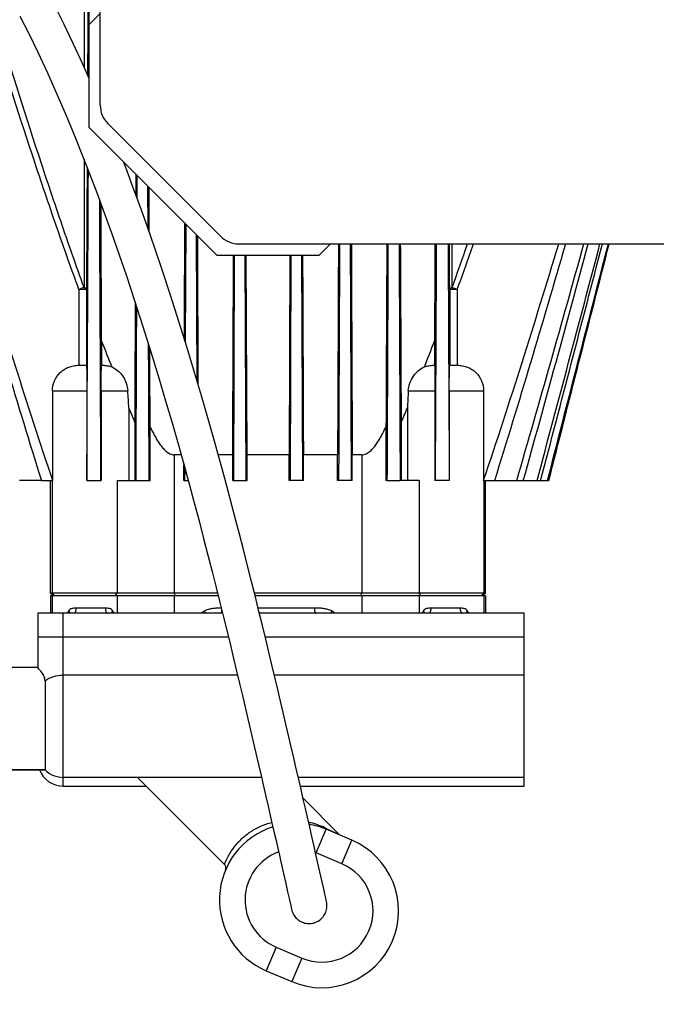
# Model space of a CAD drawing. Units: millimetres. Extents: x -1765 to 2959, y -165 to 2802.
# Drawn here: x -1137 to -1013, y 1341 to 1533 of the extents above; entities that cross this region are included whole.
import ezdxf

# ---------------------------------------------------------------- set-up
doc = ezdxf.new("R2010")
doc.units = ezdxf.units.MM
doc.header["$LTSCALE"] = 46.255
doc.header["$PDMODE"] = 3
doc.header["$PDSIZE"] = 0.3125
doc.layers.get('0').update_dxf_attribs({"linetype": 'CONTINUOUS'})
doc.layers.get('Defpoints').update_dxf_attribs({"linetype": 'CONTINUOUS'})
doc.layers.add('AM_5', color=3, linetype='CONTINUOUS', lineweight=25)
for name, color, linetype in [('BEZUGSACHSEN', 7, 'CONTINUOUS'), ('FASEN', 7, 'CONTINUOUS'), ('RUNDUNGEN', 7, 'CONTINUOUS')]:
    doc.layers.add(name, color=color, linetype=linetype)
doc.styles.get("Standard").update_dxf_attribs({"font": 'txt', "width": 0.7})
doc.dimstyles.new('AM_DIN$0', dxfattribs={"dimtxt": 3.5, "dimasz": 2.5, "dimexe": 1, "dimexo": 1, "dimgap": 1.5, "dimtad": 1, "dimdsep": 46, "dimtxsty": 'STANDARD', "dimcen": 0, "dimclrd": 256, "dimclre": 256, "dimclrt": 2, "dimadec": 0, "dimazin": 2, "dimtp": 0.1, "dimtm": 0.1, "dimtfac": 0.71, "dimtdec": 3, "dimtmove": 0, "dimatfit": 3, "dimfxl": 1, "dimlwd": -1, "dimlwe": -1, "dimarcsym": 0})

# ---------------------------------------------------------------- blocks, each defined once
blk = doc.blocks.new('*D4')
at = {"layer": 'AM_5', "ltscale": 10, "transparency": 16777216}
for p, q in [((-1035.59, 2169.01), (-1576.21, 2169.01)), ((-1575.21, 1157.01), (-1575.21, 2139.01)), ((-979.59, 1127.01), (-1576.21, 1127.01))]:
    blk.add_line(p, q, dxfattribs=at)
for points in [[(-1580.21, 2139.01), (-1570.21, 2139.01), (-1575.21, 2169.01)], [(-1580.21, 1157.01), (-1570.21, 1157.01), (-1575.21, 1127.01)]]:
    blk.add_solid(points, dxfattribs=at)
at = {"layer": 'Defpoints', "color": 0, "ltscale": 10, "transparency": 16777216}
for p in [(-1575.21, 2169.01), (-1034.59, 2169.01), (-978.59, 1127.01)]:
    blk.add_point(p, dxfattribs=at)
at = {"layer": 'AM_5', "color": 2, "ltscale": 10, "transparency": 16777216, "insert": (-1607.71, 1648.01), "char_height": 35, "attachment_point": 5, "rotation": 90}
blk.add_mtext('1055', dxfattribs=at)
blk = doc.blocks.new('*D5')
at = {"layer": 'AM_5', "ltscale": 10, "transparency": 16777216}
for p, q in [((-715.38, 2619.65), (-1710.06, 2619.65)), ((-1709.06, 1157.01), (-1709.06, 2589.65)), ((-979.59, 1127.01), (-1710.06, 1127.01))]:
    blk.add_line(p, q, dxfattribs=at)
for points in [[(-1714.06, 2589.65), (-1704.06, 2589.65), (-1709.06, 2619.65)], [(-1714.06, 1157.01), (-1704.06, 1157.01), (-1709.06, 1127.01)]]:
    blk.add_solid(points, dxfattribs=at)
at = {"layer": 'Defpoints', "color": 0, "ltscale": 10, "transparency": 16777216}
for p in [(-1709.06, 2619.65), (-714.38, 2619.65), (-978.59, 1127.01)]:
    blk.add_point(p, dxfattribs=at)
at = {"layer": 'AM_5', "color": 2, "ltscale": 10, "transparency": 16777216, "insert": (-1741.56, 1873.33), "char_height": 35, "attachment_point": 5, "rotation": 90}
blk.add_mtext('1500', dxfattribs=at)
blk = doc.blocks.new('*D10')
at = {"layer": 'AM_5', "ltscale": 10, "transparency": 16777216}
for p, q in [((-1283.59, 1662.8), (-1283.59, 792.29)), ((-986.59, 1134.01), (-986.59, 792.29)), ((-1253.59, 793.29), (-1016.59, 793.29))]:
    blk.add_line(p, q, dxfattribs=at)
for points in [[(-1253.59, 798.29), (-1253.59, 788.29), (-1283.59, 793.29)], [(-1016.59, 798.29), (-1016.59, 788.29), (-986.59, 793.29)]]:
    blk.add_solid(points, dxfattribs=at)
at = {"layer": 'Defpoints', "color": 0, "ltscale": 10, "transparency": 16777216}
for p in [(-1283.59, 1663.8), (-986.59, 1135.01), (-986.59, 793.29)]:
    blk.add_point(p, dxfattribs=at)
at = {"layer": 'AM_5', "color": 2, "ltscale": 10, "transparency": 16777216, "insert": (-1137.41, 825.79), "char_height": 35, "attachment_point": 5}
blk.add_mtext('300', dxfattribs=at)

msp = doc.modelspace()

# ---------------------------------------------------------------- linework, layer by layer
at = {"color": 7, "linetype": 'Continuous'}
for p, q in [((-1123.586, 1532.296), (-1121.374, 1534.508)), ((-1123.586, 1532.296), (-1123.586, 1512.296)), ((-1123.607, 1522), (-1123.586, 1526.738)), ((-1114.142, 1498.356), (-1114.123, 1502.833)), ((-1112.018, 1492.444), (-1112.052, 1500.762)), ((-1104.71, 1470.232), (-1104.616, 1493.326)), ((-1102.441, 1462.726), (-1102.555, 1491.265)), ((-1121.09, 1470.509), (-1121.09, 1465.796)), ((-1056.082, 1470.509), (-1056.082, 1465.796)), ((-1095.484, 1448.296), (-1098.31, 1448.296)), ((-1095.484, 1443.296), (-1095.484, 1448.296)), ((-1092.694, 1443.296), (-1092.694, 1448.296)), ((-1084.478, 1448.296), (-1092.694, 1448.296)), ((-1084.478, 1443.296), (-1084.478, 1448.296)), ((-1081.688, 1443.296), (-1081.688, 1448.296)), ((-1075.009, 1448.296), (-1081.688, 1448.296)), ((-1075.009, 1443.296), (-1075.009, 1448.296)), ((-1072.146, 1443.296), (-1072.146, 1448.296)), ((-1105.026, 1443.296), (-1105.026, 1446.329)), ((-1104.82, 1443.296), (-1104.811, 1445.544)), ((-1132.855, 1443.296), (-1130.699, 1443.296)), ((-1131.086, 1421.296), (-1131.086, 1443.296)), ((-1130.734, 1443.296), (-1130.734, 1421.296)), ((-1130.697, 1443.337), (-1130.699, 1443.296)), ((-1123.963, 1443.296), (-1123.981, 1443.337)), ((-1123.963, 1443.296), (-1121.187, 1443.296)), ((-1114.382, 1443.296), (-1111.81, 1443.296)), ((-1105.026, 1443.296), (-1104.195, 1443.296)), ((-1095.484, 1443.296), (-1092.694, 1443.296)), ((-1081.688, 1443.296), (-1084.478, 1443.296)), ((-1072.146, 1443.296), (-1075.009, 1443.296)), ((-1065.362, 1443.296), (-1062.79, 1443.296)), ((-1053.209, 1443.296), (-1055.985, 1443.296)), ((-1053.191, 1443.337), (-1053.209, 1443.296)), ((-1046.473, 1443.296), (-1046.475, 1443.337)), ((-1046.473, 1443.296), (-1044.317, 1443.296)), ((-1046.438, 1443.296), (-1046.438, 1421.296)), ((-1046.086, 1421.296), (-1046.086, 1443.296)), ((-1040.01, 1443.296), (-1033.754, 1443.296)), ((-1131.086, 1420.796), (-1131.086, 1417.379)), ((-1098.331, 1420.796), (-1131.086, 1420.796)), ((-1130.734, 1420.796), (-1130.734, 1417.379)), ((-1046.086, 1420.796), (-1091.117, 1420.796)), ((-1046.438, 1420.796), (-1046.438, 1417.379)), ((-1046.086, 1420.796), (-1046.086, 1417.379)), ((-1089.856, 1385.296), (-1128.586, 1385.296)), ((-1038.586, 1385.296), (-1082.673, 1385.296)), ((-1078.723, 1367.971), (-1079.241, 1370.262)), ((-1086.093, 1368.829), (-1085.571, 1366.52)), ((-1078.287, 1366.038), (-1078.723, 1367.971)), ((-1085.571, 1366.52), (-1085.132, 1364.573)), ((-1077.778, 1363.772), (-1078.287, 1366.038)), ((-1085.132, 1364.573), (-1084.773, 1362.976)), ((-1077.171, 1361.063), (-1077.778, 1363.772)), ((-1084.773, 1362.976), (-1084.483, 1361.685)), ((-1084.483, 1361.685), (-1084.165, 1360.264)), ((-1084.165, 1360.264), (-1084.003, 1359.54)), ((-1077.162, 1361.022), (-1077.171, 1361.063)), ((-1077.162, 1361.022), (-1077.162, 1361.022)), ((-1077.115, 1360.767), (-1077.162, 1361.022)), ((-1084.003, 1359.54), (-1083.993, 1359.497))]:
    msp.add_line(p, q, dxfattribs=at)
at = {"color": 9, "linetype": 'Continuous'}
for p, q in [((-1125.537, 1480.617), (-1125.537, 1465.796)), ((-1124.061, 1480.617), (-1124.061, 1465.796)), ((-1053.111, 1480.617), (-1053.111, 1465.796)), ((-1051.634, 1480.617), (-1051.634, 1465.796)), ((-1118.428, 1420.796), (-1118.085, 1421.296)), ((-1106.692, 1420.796), (-1106.907, 1421.296)), ((-1070.48, 1420.796), (-1070.264, 1421.296)), ((-1058.744, 1420.796), (-1059.087, 1421.296))]:
    msp.add_line(p, q, dxfattribs=at)
at = {"color": 7, "linetype": 'Continuous'}
for points in [[(-1123.586, 1521.953), (-1124.755, 1524.593), (-1126.628, 1528.663), (-1128.407, 1532.385), (-1130.14, 1535.883)], [(-1137.042, 1534.017), (-1135.329, 1530.606), (-1133.567, 1526.966), (-1131.694, 1522.947), (-1129.825, 1518.772), (-1128.023, 1514.59), (-1126.324, 1510.5), (-1124.809, 1506.73), (-1123.377, 1503.061), (-1121.97, 1499.355), (-1120.574, 1495.579), (-1119.165, 1491.667), (-1117.729, 1487.572), (-1116.249, 1483.238), (-1114.719, 1478.63), (-1113.087, 1473.573), (-1111.477, 1468.437), (-1109.988, 1463.551), (-1108.602, 1458.887), (-1107.347, 1454.566), (-1106.179, 1450.462), (-1105.067, 1446.476), (-1104.014, 1442.638), (-1103.019, 1438.947), (-1102.075, 1435.396), (-1101.18, 1431.979), (-1100.328, 1428.684), (-1099.514, 1425.496), (-1098.736, 1422.417), (-1097.993, 1419.444), (-1097.282, 1416.574), (-1096.603, 1413.808), (-1095.952, 1411.138), (-1095.329, 1408.56), (-1094.73, 1406.066), (-1094.153, 1403.652), (-1093.595, 1401.302), (-1093.052, 1399.006), (-1092.52, 1396.746), (-1091.995, 1394.504), (-1091.474, 1392.275), (-1090.956, 1390.047), (-1090.446, 1387.847), (-1089.947, 1385.692), (-1089.465, 1383.6), (-1089.004, 1381.595), (-1088.564, 1379.678), (-1088.148, 1377.86), (-1087.753, 1376.135), (-1087.381, 1374.5), (-1087.029, 1372.953), (-1086.697, 1371.492), (-1086.385, 1370.117), (-1086.093, 1368.829)], [(-1079.241, 1370.262), (-1079.531, 1371.542), (-1079.841, 1372.909), (-1080.171, 1374.364), (-1080.522, 1375.905), (-1080.893, 1377.533), (-1081.286, 1379.25), (-1081.699, 1381.056), (-1082.134, 1382.954), (-1082.59, 1384.936), (-1083.066, 1386.999), (-1083.557, 1389.126), (-1084.061, 1391.3), (-1084.575, 1393.507), (-1085.092, 1395.723), (-1085.615, 1397.959), (-1086.146, 1400.215), (-1086.687, 1402.508), (-1087.244, 1404.853), (-1087.819, 1407.262), (-1088.415, 1409.748), (-1089.036, 1412.316), (-1089.683, 1414.975), (-1090.358, 1417.73), (-1091.065, 1420.587), (-1091.804, 1423.548), (-1092.577, 1426.613), (-1093.386, 1429.787), (-1094.232, 1433.067), (-1095.12, 1436.467), (-1096.055, 1439.998), (-1097.041, 1443.667), (-1098.084, 1447.486), (-1099.186, 1451.449), (-1100.342, 1455.529), (-1101.579, 1459.812), (-1102.933, 1464.394), (-1104.394, 1469.218), (-1106.001, 1474.382), (-1107.645, 1479.515), (-1109.203, 1484.24), (-1110.711, 1488.69), (-1112.154, 1492.834), (-1113.565, 1496.785), (-1114.972, 1500.62), (-1116.397, 1504.406), (-1116.84, 1505.55)], [(-1079.816, 1356.844), (-1079.724, 1356.866), (-1079.479, 1356.937), (-1079.239, 1357.026), (-1079.007, 1357.133), (-1078.782, 1357.256), (-1078.567, 1357.395), (-1078.363, 1357.55), (-1078.171, 1357.719), (-1077.991, 1357.902), (-1077.825, 1358.098), (-1077.674, 1358.306), (-1077.538, 1358.524), (-1077.419, 1358.752), (-1077.317, 1358.989), (-1077.232, 1359.232), (-1077.166, 1359.481), (-1077.118, 1359.735), (-1077.088, 1359.992), (-1077.078, 1360.25), (-1077.087, 1360.509), (-1077.115, 1360.767)], [(-1083.993, 1359.497), (-1083.928, 1359.247), (-1083.844, 1359.002), (-1083.743, 1358.765), (-1083.624, 1358.536), (-1083.488, 1358.316), (-1083.337, 1358.108), (-1083.172, 1357.911), (-1082.993, 1357.726), (-1082.8, 1357.556), (-1082.596, 1357.401), (-1082.381, 1357.261), (-1082.157, 1357.137), (-1081.924, 1357.029), (-1081.685, 1356.94), (-1081.439, 1356.867), (-1081.189, 1356.814), (-1080.936, 1356.778), (-1080.682, 1356.762), (-1080.427, 1356.763), (-1080.173, 1356.784), (-1079.921, 1356.822), (-1079.816, 1356.844)]]:
    msp.add_lwpolyline(points, dxfattribs=at)
for centre, radius, start, end in [((-4857.775, 2551.312), 3975.302, 343.815884, 344.508219), ((-6825.939, 3056.944), 6007.965, 344.4199327, 344.8769456), ((-12098.635, 4407.356), 11452.805, 345.0007445, 345.2399543), ((-21240.956, 6741.749), 20888.766, 345.3063454, 345.4373468), ((-866.312, 1564.356), 271.435, 203.19946, 203.84327), ((-1310.86, 1564.356), 271.435, 336.15673, 336.80054)]:
    msp.add_arc(centre, radius, start, end, dxfattribs=at)
for points, knots in [([(-1123.561, 1532.321), (-1123.552, 1534.378), (-1123.516, 1542.612), (-1123.479, 1550.845), (-1123.453, 1557.022)], [0, 0, 0, 0, 0.24986, 1, 1, 1, 1]), ([(-1159.185, 1533.295), (-1154.978, 1518.243), (-1148.584, 1495.687), (-1139.753, 1465.702), (-1135.191, 1450.753), (-1132.855, 1443.296)], [0, 0, 0, 0, 0.4999999, 0.7500002, 1, 1, 1, 1]), ([(-1158.251, 1533.296), (-1156.084, 1525.76), (-1151.711, 1510.7), (-1144.99, 1488.158), (-1138.048, 1465.682), (-1133.204, 1450.766), (-1130.697, 1443.337)], [0, 0, 0, 0, 0.250001, 0.5000017, 0.7500017, 1, 1, 1, 1]), ([(-1123.981, 1443.337), (-1123.955, 1448.357), (-1123.853, 1468.531), (-1123.758, 1488.705), (-1123.689, 1503.859)], [0, 0, 0, 0, 0.2488318, 1, 1, 1, 1]), ([(-1121.224, 1443.296), (-1121.246, 1447.843), (-1121.332, 1466.083), (-1121.415, 1484.323), (-1121.476, 1498.015)], [0, 0, 0, 0, 0.2493024, 1, 1, 1, 1]), ([(-1074.624, 1489.508), (-1074.639, 1485.656), (-1074.701, 1470.252), (-1074.763, 1454.848), (-1074.81, 1443.296)], [0, 0, 0, 0, 0.2500526, 1, 1, 1, 1]), ([(-1072.541, 1489.508), (-1072.525, 1485.656), (-1072.462, 1470.252), (-1072.399, 1454.848), (-1072.351, 1443.296)], [0, 0, 0, 0, 0.2500976, 1, 1, 1, 1]), ([(-1065.166, 1489.508), (-1065.182, 1485.654), (-1065.247, 1470.25), (-1065.312, 1454.846), (-1065.362, 1443.296)], [0, 0, 0, 0, 0.2501917, 1, 1, 1, 1]), ([(-1062.992, 1489.508), (-1062.976, 1485.652), (-1062.909, 1470.248), (-1062.842, 1454.844), (-1062.79, 1443.296)], [0, 0, 0, 0, 0.2503025, 1, 1, 1, 1]), ([(-1055.734, 1489.508), (-1055.751, 1485.649), (-1055.821, 1470.245), (-1055.892, 1454.841), (-1055.948, 1443.296)], [0, 0, 0, 0, 0.2505417, 1, 1, 1, 1]), ([(-1053.417, 1489.508), (-1053.399, 1485.648), (-1053.326, 1470.257), (-1053.251, 1454.867), (-1053.191, 1443.337)], [0, 0, 0, 0, 0.2508468, 1, 1, 1, 1]), ([(-1046.475, 1443.337), (-1043.893, 1450.987), (-1038.91, 1466.349), (-1034.153, 1481.781), (-1031.812, 1489.508)], [0, 0, 0, 0, 0.4999981, 1, 1, 1, 1]), ([(-1044.317, 1443.296), (-1041.913, 1450.97), (-1037.221, 1466.355), (-1032.683, 1481.785), (-1030.441, 1489.508)], [0, 0, 0, 0, 0.4999994, 1, 1, 1, 1]), ([(-1114.382, 1443.296), (-1114.369, 1446.112), (-1114.319, 1457.388), (-1114.269, 1468.664), (-1114.233, 1477.124)], [0, 0, 0, 0, 0.2497275, 1, 1, 1, 1]), ([(-1111.81, 1443.296), (-1111.819, 1445.508), (-1111.857, 1454.363), (-1111.895, 1463.217), (-1111.923, 1469.859)], [0, 0, 0, 0, 0.2498601, 1, 1, 1, 1])]:
    msp.add_open_spline(points, degree=3, knots=knots, dxfattribs=at)
for points in [[(-1033.996, 1443.296), (-1030.031, 1458.699), (-1026.074, 1474.103), (-1022.121, 1489.508)], [(-1033.754, 1443.296), (-1029.819, 1458.7), (-1025.885, 1474.104), (-1021.952, 1489.508)]]:
    msp.add_open_spline(points, degree=3, dxfattribs=at)
at = {"layer": 'BEZUGSACHSEN', "color": 7, "linetype": 'Continuous'}
for p, q in [((-1095.289, 1443.296), (-1095.115, 1487.296)), ((-1092.887, 1443.296), (-1093.06, 1487.296)), ((-1092.694, 1448.296), (-1092.847, 1487.296)), ((-1084.325, 1487.296), (-1084.478, 1448.296)), ((-1084.112, 1487.296), (-1084.285, 1443.296)), ((-1082.057, 1487.296), (-1081.883, 1443.296)), ((-1133.586, 1406.796), (-1142.311, 1406.796)), ((-1132.157, 1386.796), (-1218.586, 1386.796)), ((-1114.096, 1385.296), (-1097.11, 1368.31)), ((-1081.737, 1381.221), (-1074.678, 1374.163))]:
    msp.add_line(p, q, dxfattribs=at)
for start, end in [(12.59069, 13.5), (192.35532, 193.5)]:
    msp.add_arc((-1080.586, 1360.296), 3.5, start, end, dxfattribs=at)
at = {"layer": 'BEZUGSACHSEN', "color": 9, "linetype": 'Continuous'}
for points, knots in [([(-1125.537, 1480.617), (-1127.129, 1484.962), (-1130.218, 1493.687), (-1136.128, 1511.228), (-1140.336, 1524.458), (-1143.082, 1533.296)], [0, 0, 0, 0, 0.2499993, 0.5000005, 1, 1, 1, 1]), ([(-1124.533, 1480.988), (-1126.092, 1485.305), (-1129.122, 1493.972), (-1134.931, 1511.391), (-1139.077, 1524.524), (-1141.785, 1533.296)], [0, 0, 0, 0, 0.2499998, 0.500001, 1, 1, 1, 1])]:
    msp.add_open_spline(points, degree=3, knots=knots, dxfattribs=at)
at = {"layer": 'BEZUGSACHSEN', "color": 7, "linetype": 'Continuous'}
for points, knots in [([(-1095.484, 1448.296), (-1095.471, 1451.546), (-1095.419, 1464.546), (-1095.367, 1477.546), (-1095.329, 1487.296)], [0, 0, 0, 0, 0.2499659, 1, 1, 1, 1]), ([(-1081.843, 1487.296), (-1081.83, 1484.046), (-1081.779, 1471.046), (-1081.727, 1458.046), (-1081.688, 1448.296)], [0, 0, 0, 0, 0.2500305, 1, 1, 1, 1])]:
    msp.add_open_spline(points, degree=3, knots=knots, dxfattribs=at)
at = {"layer": 'FASEN', "color": 7, "linetype": 'Continuous'}
for p, q in [((-1123.586, 1512.296), (-1098.586, 1487.296)), ((-1078.586, 1487.296), (-1076.374, 1489.508)), ((-1098.586, 1487.296), (-1078.586, 1487.296)), ((-1130.586, 1420.796), (-1131.086, 1421.296)), ((-1130.772, 1421.296), (-1131.086, 1421.296)), ((-1130.734, 1421.296), (-1130.772, 1421.296)), ((-1130.234, 1420.796), (-1130.734, 1421.296)), ((-1098.456, 1421.296), (-1130.734, 1421.296)), ((-1046.438, 1421.296), (-1091.242, 1421.296)), ((-1046.938, 1420.796), (-1046.438, 1421.296)), ((-1046.586, 1420.796), (-1046.086, 1421.296)), ((-1046.397, 1421.296), (-1046.438, 1421.296)), ((-1046.086, 1421.296), (-1046.397, 1421.296))]:
    msp.add_line(p, q, dxfattribs=at)
at = {"layer": 'FASEN', "color": 9, "linetype": 'Continuous'}
for p, q in [((-1106.907, 1448.296), (-1106.907, 1421.296)), ((-1070.264, 1448.296), (-1070.264, 1421.296)), ((-1118.085, 1443.296), (-1118.085, 1421.296)), ((-1059.087, 1443.296), (-1059.087, 1421.296))]:
    msp.add_line(p, q, dxfattribs=at)
at = {"layer": 'RUNDUNGEN', "color": 7, "linetype": 'Continuous'}
for p, q in [((-1121.374, 1516.58), (-1121.374, 1676.437)), ((-1119.909, 1513.044), (-1097.838, 1490.973)), ((-1114.374, 1498.989), (-1114.356, 1503.066)), ((-1111.786, 1491.778), (-1111.824, 1500.533)), ((-1094.302, 1489.508), (-991.086, 1489.508)), ((-1125.594, 1465.796), (-1124.06, 1465.796)), ((-1121.096, 1465.796), (-1120.901, 1465.796)), ((-1056.271, 1465.796), (-1056.076, 1465.796)), ((-1053.112, 1465.796), (-1051.578, 1465.796)), ((-1130.697, 1460.796), (-1130.697, 1443.337)), ((-1123.981, 1460.796), (-1123.981, 1443.337)), ((-1121.187, 1460.796), (-1121.187, 1443.296)), ((-1055.985, 1460.796), (-1055.985, 1443.296)), ((-1053.191, 1460.796), (-1053.191, 1443.337)), ((-1046.475, 1460.796), (-1046.475, 1443.337)), ((-1115.798, 1457.428), (-1115.798, 1443.296)), ((-1061.374, 1457.428), (-1061.374, 1443.296)), ((-1114.581, 1454.632), (-1114.581, 1443.296)), ((-1062.591, 1454.632), (-1062.591, 1443.296)), ((-1111.618, 1443.296), (-1111.618, 1453.807)), ((-1065.554, 1453.807), (-1065.554, 1443.296)), ((-1105.575, 1448.296), (-1106.907, 1448.296)), ((-1070.264, 1448.296), (-1072.146, 1448.296)), ((-1132.855, 1443.296), (-1137.161, 1443.296)), ((-1118.085, 1443.296), (-1114.382, 1443.296)), ((-1111.81, 1443.296), (-1111.618, 1443.296)), ((-1065.362, 1443.296), (-1065.554, 1443.296)), ((-1059.087, 1443.296), (-1062.79, 1443.296)), ((-1044.317, 1443.296), (-1040.01, 1443.296)), ((-1133.586, 1417.379), (-1133.586, 1406.771)), ((-1097.481, 1417.379), (-1133.586, 1417.379)), ((-1038.586, 1417.379), (-1090.272, 1417.379)), ((-1038.586, 1383.596), (-1038.586, 1417.379)), ((-1132.157, 1404.18), (-1132.157, 1386.796)), ((-1218.586, 1386.796), (-1132.157, 1386.796)), ((-1114.096, 1385.296), (-1097.11, 1368.31)), ((-1128.586, 1383.596), (-1112.396, 1383.596)), ((-1082.282, 1383.596), (-1038.586, 1383.596)), ((-1081.737, 1381.221), (-1074.678, 1374.163)), ((-1072.225, 1373.042), (-1077.225, 1375.165)), ((-1088.947, 1347.55), (-1083.947, 1345.427))]:
    msp.add_line(p, q, dxfattribs=at)
at = {"layer": 'RUNDUNGEN', "color": 9, "linetype": 'Continuous'}
for p, q in [((-1051.634, 1480.617), (-1053.111, 1480.617)), ((-1130.697, 1460.796), (-1123.981, 1460.796)), ((-1121.187, 1460.796), (-1115.982, 1460.796)), ((-1061.189, 1460.796), (-1055.985, 1460.796)), ((-1053.191, 1460.796), (-1046.475, 1460.796)), ((-1118.085, 1420.796), (-1118.085, 1417.379)), ((-1106.907, 1420.796), (-1106.907, 1417.379)), ((-1070.264, 1420.796), (-1070.264, 1417.379)), ((-1059.087, 1420.796), (-1059.087, 1417.379)), ((-1128.586, 1383.596), (-1128.586, 1417.379)), ((-1120.361, 1418.379), (-1126.107, 1418.379)), ((-1079.525, 1418.379), (-1090.519, 1418.379)), ((-1051.065, 1418.379), (-1056.81, 1418.379)), ((-1096.326, 1412.671), (-1133.586, 1412.671)), ((-1038.586, 1412.671), (-1089.122, 1412.671)), ((-1094.543, 1405.287), (-1128.586, 1405.287)), ((-1038.586, 1405.287), (-1087.348, 1405.287)), ((-1079.179, 1370.562), (-1077.225, 1375.165)), ((-1077.466, 1375.453), (-1077.157, 1375.31)), ((-1077.157, 1375.31), (-1077.082, 1375.275)), ((-1077.082, 1375.275), (-1074.678, 1374.163)), ((-1074.179, 1368.44), (-1072.225, 1373.042)), ((-1074.179, 1368.44), (-1079.179, 1370.562)), ((-1086.993, 1352.152), (-1088.947, 1347.55)), ((-1086.993, 1352.152), (-1081.993, 1350.03)), ((-1081.993, 1350.03), (-1083.947, 1345.427))]:
    msp.add_line(p, q, dxfattribs=at)
at = {"layer": 'RUNDUNGEN', "color": 7, "linetype": 'Continuous'}
for centre, radius, start, end in [((-1116.374, 1516.58), 5, 180, 225), ((-1094.302, 1494.508), 5, 225, 270), ((-714.98, 1626.508), 435.041, 201.01322, 201.72239), ((-1462.192, 1626.508), 435.041, 338.27761, 338.98678), ((-1220.186, 1453.4), 104.466, 2.20985, 4.05971), ((-953.475, 1453.208), 107.982, 175.97041, 177.76004), ((-1128.586, 1388.596), 5, 201.10566, 270), ((-1128.586, 1390.296), 5, 224.427, 270), ((-1083.086, 1361.357), 15, 107.68517, 247), ((-1083.086, 1361.357), 15, 67, 80.36456), ((-1078.086, 1359.235), 15, 247, 67), ((-1097.817, 1367.603), 1, 337.02385, 44.9996)]:
    msp.add_arc(centre, radius, start, end, dxfattribs=at)
at = {"layer": 'RUNDUNGEN', "color": 9, "linetype": 'Continuous'}
for centre, radius, start, end in [((-1758.65, 1735.741), 750.567, 340.158819, 340.848774), ((-1724.409, 1726.83), 716.413, 339.89905, 340.654413), ((-1115.59, 1410.827), 13.852, 149.76609, 151.76747), ((-1130.86, 1410.837), 13.831, 28.23173, 30.23688), ((-1084.209, 1392.779), 30.151, 123.90955, 125.31396), ((-1092.963, 1392.779), 30.15, 54.68604, 56.09047), ((-1046.314, 1410.838), 13.829, 149.76299, 151.76841), ((-1061.587, 1410.824), 13.857, 28.23311, 30.2336), ((-1084.419, 1360.477), 16.512, 65.09768, 76.87538), ((-1083.086, 1361.357), 10, 110.13151, 247), ((-1083.086, 1361.357), 10, 67, 67.88265), ((-1078.086, 1359.235), 10, 247, 67)]:
    msp.add_arc(centre, radius, start, end, dxfattribs=at)
for points, knots in [([(-1124.455, 1548.114), (-1124.458, 1546.102), (-1124.472, 1538.064), (-1124.484, 1530.026), (-1124.492, 1524)], [0, 0, 0, 0, 0.2503274, 1, 1, 1, 1]), ([(-1123.722, 1547.743), (-1123.732, 1545.639), (-1123.771, 1537.235), (-1123.812, 1528.832), (-1123.842, 1522.532)], [0, 0, 0, 0, 0.250366, 1, 1, 1, 1]), ([(-1124.514, 1505.974), (-1124.516, 1503.885), (-1124.524, 1495.556), (-1124.53, 1487.227), (-1124.533, 1480.988)], [0, 0, 0, 0, 0.2508771, 1, 1, 1, 1]), ([(-1123.933, 1504.484), (-1123.943, 1502.488), (-1123.984, 1494.532), (-1124.027, 1486.577), (-1124.061, 1480.617)], [0, 0, 0, 0, 0.2509091, 1, 1, 1, 1]), ([(-1053.111, 1480.617), (-1053.115, 1481.357), (-1053.132, 1484.321), (-1053.148, 1487.284), (-1053.16, 1489.508)], [0, 0, 0, 0, 0.2495463, 1, 1, 1, 1]), ([(-1052.639, 1480.988), (-1052.639, 1481.697), (-1052.641, 1484.537), (-1052.643, 1487.377), (-1052.644, 1489.508)], [0, 0, 0, 0, 0.2495911, 1, 1, 1, 1]), ([(-1124.533, 1480.988), (-1124.604, 1480.962), (-1124.799, 1480.888), (-1125.135, 1480.767), (-1125.398, 1480.666), (-1125.537, 1480.617)], [0, 0, 0, 0, 0.2114379, 0.5862414, 1, 1, 1, 1]), ([(-1124.533, 1480.988), (-1124.465, 1480.966), (-1124.345, 1480.919), (-1124.194, 1480.831), (-1124.093, 1480.733), (-1124.062, 1480.653), (-1124.061, 1480.617)], [0, 0, 0, 0, 0.3370486, 0.6125998, 0.8279341, 1, 1, 1, 1]), ([(-1052.639, 1480.988), (-1052.706, 1480.966), (-1052.827, 1480.919), (-1052.977, 1480.831), (-1053.079, 1480.733), (-1053.11, 1480.653), (-1053.111, 1480.617)], [0, 0, 0, 0, 0.3370486, 0.6125998, 0.8279341, 1, 1, 1, 1]), ([(-1052.639, 1480.988), (-1052.568, 1480.962), (-1052.373, 1480.888), (-1052.037, 1480.767), (-1051.774, 1480.666), (-1051.634, 1480.617)], [0, 0, 0, 0, 0.2114379, 0.5862414, 1, 1, 1, 1]), ([(-1124.061, 1480.617), (-1124.1, 1480.617), (-1124.592, 1480.617), (-1125.085, 1480.617), (-1125.537, 1480.617)], [0, 0, 0, 0, 0.0802318, 1, 1, 1, 1]), ([(-1126.107, 1418.379), (-1126.245, 1418.379), (-1126.519, 1418.367), (-1126.919, 1418.289), (-1127.293, 1418.121), (-1127.489, 1417.92), (-1127.558, 1417.802)], [0, 0, 0, 0, 0.2546704, 0.5029164, 0.7479411, 1, 1, 1, 1]), ([(-1127.558, 1417.802), (-1127.488, 1417.732), (-1127.376, 1417.604), (-1127.293, 1417.449), (-1127.28, 1417.379)], [0, 0, 0, 0, 0.5797112, 1, 1, 1, 1]), ([(-1126.107, 1418.379), (-1126.107, 1418.251), (-1126.124, 1418.011), (-1126.189, 1417.731), (-1126.27, 1417.553), (-1126.335, 1417.458), (-1126.408, 1417.395), (-1126.464, 1417.379), (-1126.49, 1417.379)], [0, 0, 0, 0, 0.3371292, 0.6312927, 0.7518472, 0.8517116, 0.9322252, 1, 1, 1, 1]), ([(-1118.911, 1417.802), (-1118.979, 1417.92), (-1119.175, 1418.121), (-1119.549, 1418.289), (-1119.95, 1418.367), (-1120.223, 1418.379), (-1120.361, 1418.379)], [0, 0, 0, 0, 0.2520596, 0.4970842, 0.7453299, 1, 1, 1, 1]), ([(-1120.361, 1418.379), (-1120.361, 1418.251), (-1120.344, 1418.011), (-1120.279, 1417.731), (-1120.198, 1417.553), (-1120.133, 1417.458), (-1120.061, 1417.395), (-1120.004, 1417.379), (-1119.978, 1417.379)], [0, 0, 0, 0, 0.3371292, 0.6312927, 0.7518472, 0.8517116, 0.9322252, 1, 1, 1, 1]), ([(-1118.911, 1417.802), (-1118.981, 1417.732), (-1119.093, 1417.604), (-1119.176, 1417.449), (-1119.188, 1417.379)], [0, 0, 0, 0, 0.5797126, 1, 1, 1, 1]), ([(-1097.729, 1418.379), (-1098.013, 1418.378), (-1098.579, 1418.363), (-1099.424, 1418.291), (-1100.12, 1418.168), (-1100.656, 1418.001), (-1100.913, 1417.88), (-1101.029, 1417.802)], [0, 0, 0, 0, 0.2515805, 0.501945, 0.7511202, 0.8755064, 1, 1, 1, 1]), ([(-1101.029, 1417.802), (-1101.008, 1417.765), (-1100.928, 1417.628), (-1100.858, 1417.486), (-1100.815, 1417.379)], [0, 0, 0, 0, 0.2685235, 1, 1, 1, 1]), ([(-1097.656, 1418.084), (-1097.662, 1417.989), (-1097.679, 1417.817), (-1097.717, 1417.62), (-1097.758, 1417.495), (-1097.791, 1417.425), (-1097.832, 1417.379), (-1097.86, 1417.379)], [0, 0, 0, 0, 0.3769983, 0.6818151, 0.7988677, 0.8898744, 1, 1, 1, 1]), ([(-1076.142, 1417.802), (-1076.262, 1417.882), (-1076.525, 1418.005), (-1077.075, 1418.174), (-1077.789, 1418.296), (-1078.654, 1418.367), (-1079.235, 1418.379), (-1079.525, 1418.379)], [0, 0, 0, 0, 0.1244598, 0.2488225, 0.4979833, 0.7483704, 1, 1, 1, 1]), ([(-1079.525, 1418.379), (-1079.525, 1418.251), (-1079.518, 1418.066), (-1079.492, 1417.83), (-1079.467, 1417.68), (-1079.435, 1417.555), (-1079.398, 1417.455), (-1079.349, 1417.379), (-1079.312, 1417.379)], [0, 0, 0, 0, 0.3646478, 0.5302838, 0.6767402, 0.79906, 0.893773, 1, 1, 1, 1]), ([(-1076.142, 1417.802), (-1076.164, 1417.765), (-1076.243, 1417.628), (-1076.314, 1417.486), (-1076.357, 1417.379)], [0, 0, 0, 0, 0.2685235, 1, 1, 1, 1]), ([(-1056.81, 1418.379), (-1056.949, 1418.379), (-1057.222, 1418.367), (-1057.623, 1418.289), (-1057.997, 1418.121), (-1058.192, 1417.92), (-1058.261, 1417.802)], [0, 0, 0, 0, 0.2546701, 0.5029158, 0.7479403, 1, 1, 1, 1]), ([(-1058.261, 1417.802), (-1058.191, 1417.732), (-1058.079, 1417.604), (-1057.996, 1417.449), (-1057.984, 1417.379)], [0, 0, 0, 0, 0.5797129, 1, 1, 1, 1]), ([(-1056.81, 1418.379), (-1056.81, 1418.251), (-1056.828, 1418.011), (-1056.893, 1417.731), (-1056.973, 1417.553), (-1057.038, 1417.458), (-1057.111, 1417.395), (-1057.168, 1417.379), (-1057.193, 1417.379)], [0, 0, 0, 0, 0.3371292, 0.6312927, 0.7518472, 0.8517116, 0.9322252, 1, 1, 1, 1]), ([(-1049.614, 1417.802), (-1049.683, 1417.92), (-1049.879, 1418.121), (-1050.252, 1418.289), (-1050.653, 1418.367), (-1050.927, 1418.379), (-1051.065, 1418.379)], [0, 0, 0, 0, 0.2520588, 0.4970835, 0.7453296, 1, 1, 1, 1]), ([(-1051.065, 1418.379), (-1051.065, 1418.251), (-1051.048, 1418.011), (-1050.982, 1417.731), (-1050.902, 1417.553), (-1050.837, 1417.458), (-1050.764, 1417.395), (-1050.708, 1417.379), (-1050.682, 1417.379)], [0, 0, 0, 0, 0.3371292, 0.6312927, 0.7518472, 0.8517116, 0.9322252, 1, 1, 1, 1]), ([(-1049.614, 1417.802), (-1049.684, 1417.732), (-1049.796, 1417.604), (-1049.879, 1417.449), (-1049.891, 1417.379)], [0, 0, 0, 0, 0.5797114, 1, 1, 1, 1]), ([(-1132.157, 1404.18), (-1131.67, 1404.546), (-1130.507, 1405.107), (-1129.238, 1405.287), (-1128.586, 1405.287)], [0, 0, 0, 0, 0.4828751, 1, 1, 1, 1]), ([(-1097.11, 1368.31), (-1097.11, 1368.311), (-1097.105, 1368.317), (-1097.103, 1368.33), (-1097.093, 1368.351), (-1097.082, 1368.381), (-1097.067, 1368.419), (-1097.041, 1368.486), (-1096.999, 1368.589), (-1096.938, 1368.737), (-1096.862, 1368.913), (-1096.77, 1369.117), (-1096.618, 1369.441), (-1096.384, 1369.901), (-1096.04, 1370.505), (-1095.61, 1371.17), (-1095.088, 1371.877), (-1094.468, 1372.604), (-1093.485, 1373.596), (-1092.032, 1374.742), (-1090.035, 1375.83), (-1088.581, 1376.33), (-1087.841, 1376.519)], [0, 0, 0, 0, 0.0003568, 0.0014238, 0.0031979, 0.005676, 0.0088537, 0.0127224, 0.0224975, 0.034923, 0.0499026, 0.0673354, 0.087114, 0.1332855, 0.1876111, 0.2493558, 0.3178332, 0.3923419, 0.4720825, 0.6431041, 0.821872, 1, 1, 1, 1]), ([(-1077.225, 1375.165), (-1077.28, 1375.188), (-1077.386, 1375.271), (-1077.445, 1375.389), (-1077.466, 1375.453)], [0, 0, 0, 0, 0.4690363, 1, 1, 1, 1])]:
    msp.add_open_spline(points, degree=3, knots=knots, dxfattribs=at)
at = {"layer": 'RUNDUNGEN', "color": 7, "linetype": 'Continuous'}
for points, knots in [([(-1121.09, 1470.509), (-1121.101, 1472.738), (-1121.147, 1481.68), (-1121.192, 1490.622), (-1121.224, 1497.336)], [0, 0, 0, 0, 0.2492022, 1, 1, 1, 1]), ([(-1104.93, 1470.94), (-1104.922, 1472.823), (-1104.891, 1480.358), (-1104.859, 1487.894), (-1104.836, 1493.546)], [0, 0, 0, 0, 0.2499064, 1, 1, 1, 1]), ([(-1102.219, 1461.974), (-1102.228, 1464.396), (-1102.268, 1474.087), (-1102.307, 1483.778), (-1102.337, 1491.047)], [0, 0, 0, 0, 0.2499305, 1, 1, 1, 1]), ([(-1074.841, 1489.508), (-1074.855, 1486.072), (-1074.911, 1472.335), (-1074.967, 1458.598), (-1075.009, 1448.296)], [0, 0, 0, 0, 0.250103, 1, 1, 1, 1]), ([(-1072.319, 1489.508), (-1072.305, 1486.071), (-1072.248, 1472.334), (-1072.19, 1458.596), (-1072.146, 1448.296)], [0, 0, 0, 0, 0.2501997, 1, 1, 1, 1]), ([(-1065.396, 1489.508), (-1065.408, 1486.528), (-1065.46, 1474.628), (-1065.513, 1462.728), (-1065.554, 1453.807)], [0, 0, 0, 0, 0.2503525, 1, 1, 1, 1]), ([(-1062.755, 1489.507), (-1062.742, 1486.594), (-1062.689, 1474.969), (-1062.634, 1463.344), (-1062.591, 1454.632)], [0, 0, 0, 0, 0.2505927, 1, 1, 1, 1]), ([(-1055.986, 1489.508), (-1055.994, 1487.921), (-1056.025, 1481.588), (-1056.057, 1475.255), (-1056.082, 1470.509)], [0, 0, 0, 0, 0.2505617, 1, 1, 1, 1]), ([(-1114.581, 1454.632), (-1114.571, 1456.564), (-1114.534, 1464.306), (-1114.497, 1472.049), (-1114.47, 1477.86)], [0, 0, 0, 0, 0.2494899, 1, 1, 1, 1]), ([(-1111.618, 1453.807), (-1111.624, 1455.08), (-1111.647, 1460.18), (-1111.67, 1465.28), (-1111.687, 1469.105)], [0, 0, 0, 0, 0.2497942, 1, 1, 1, 1]), ([(-1130.697, 1460.796), (-1130.697, 1461.454), (-1130.429, 1462.784), (-1129.472, 1464.18), (-1128.434, 1465.006), (-1127.546, 1465.462), (-1126.587, 1465.737), (-1125.924, 1465.796), (-1125.594, 1465.796)], [0, 0, 0, 0, 0.2493987, 0.498804, 0.6241232, 0.7494298, 0.8747194, 1, 1, 1, 1]), ([(-1124.06, 1465.796), (-1124.057, 1465.796), (-1124.054, 1465.786), (-1124.051, 1465.771), (-1124.048, 1465.742), (-1124.044, 1465.703), (-1124.04, 1465.651), (-1124.035, 1465.56), (-1124.029, 1465.417), (-1124.022, 1465.212), (-1124.016, 1464.965), (-1124.01, 1464.676), (-1124.004, 1464.348), (-1123.999, 1463.986), (-1123.993, 1463.443), (-1123.986, 1462.705), (-1123.982, 1461.77), (-1123.981, 1461.125), (-1123.981, 1460.796)], [0, 0, 0, 0, 0.0013376, 0.0047572, 0.0104226, 0.0183796, 0.0286457, 0.0412234, 0.0732622, 0.1143006, 0.164011, 0.2219528, 0.2875866, 0.3602853, 0.4393408, 0.613351, 0.8027432, 1, 1, 1, 1]), ([(-1121.187, 1460.796), (-1121.187, 1461.156), (-1121.186, 1461.856), (-1121.18, 1462.863), (-1121.172, 1463.765), (-1121.162, 1464.432), (-1121.152, 1464.882), (-1121.145, 1465.15), (-1121.138, 1465.368), (-1121.13, 1465.537), (-1121.123, 1465.657), (-1121.114, 1465.738), (-1121.109, 1465.776), (-1121.1, 1465.796), (-1121.096, 1465.796)], [0, 0, 0, 0, 0.215531, 0.4200278, 0.603238, 0.7564342, 0.8196623, 0.8732144, 0.9168081, 0.9504453, 0.9744728, 0.9896755, 0.9974167, 1, 1, 1, 1]), ([(-1120.901, 1465.796), (-1120.6, 1465.796), (-1119.997, 1465.748), (-1119.411, 1465.596), (-1119.128, 1465.495)], [0, 0, 0, 0, 0.4999873, 1, 1, 1, 1]), ([(-1119.128, 1465.495), (-1118.708, 1465.322), (-1117.89, 1464.805), (-1116.914, 1463.692), (-1116.23, 1462.318), (-1116.018, 1461.303), (-1115.982, 1460.796)], [0, 0, 0, 0, 0.2301486, 0.4813358, 0.7421049, 1, 1, 1, 1]), ([(-1061.189, 1460.796), (-1061.154, 1461.303), (-1060.941, 1462.318), (-1060.258, 1463.692), (-1059.282, 1464.805), (-1058.464, 1465.322), (-1058.044, 1465.495)], [0, 0, 0, 0, 0.2578968, 0.5186639, 0.7698526, 1, 1, 1, 1]), ([(-1058.044, 1465.495), (-1057.761, 1465.596), (-1057.175, 1465.748), (-1056.572, 1465.796), (-1056.271, 1465.796)], [0, 0, 0, 0, 0.5000112, 1, 1, 1, 1]), ([(-1056.076, 1465.796), (-1056.072, 1465.796), (-1056.063, 1465.776), (-1056.058, 1465.738), (-1056.049, 1465.657), (-1056.042, 1465.537), (-1056.034, 1465.368), (-1056.027, 1465.15), (-1056.019, 1464.882), (-1056.01, 1464.432), (-1056, 1463.765), (-1055.991, 1462.863), (-1055.986, 1461.856), (-1055.985, 1461.156), (-1055.985, 1460.796)], [0, 0, 0, 0, 0.0025833, 0.0103245, 0.0255272, 0.0495547, 0.0831919, 0.1267856, 0.1803377, 0.2435658, 0.396762, 0.5799721, 0.784469, 1, 1, 1, 1]), ([(-1053.191, 1460.796), (-1053.191, 1461.125), (-1053.19, 1461.77), (-1053.185, 1462.705), (-1053.179, 1463.443), (-1053.173, 1463.986), (-1053.168, 1464.348), (-1053.162, 1464.676), (-1053.156, 1464.965), (-1053.15, 1465.212), (-1053.143, 1465.417), (-1053.137, 1465.56), (-1053.131, 1465.651), (-1053.128, 1465.703), (-1053.124, 1465.742), (-1053.12, 1465.771), (-1053.117, 1465.786), (-1053.114, 1465.796), (-1053.112, 1465.796)], [0, 0, 0, 0, 0.1972568, 0.386649, 0.5606592, 0.6397147, 0.7124134, 0.7780472, 0.835989, 0.8856994, 0.9267378, 0.9587766, 0.9713543, 0.9816204, 0.9895774, 0.9952428, 0.9986624, 1, 1, 1, 1]), ([(-1051.578, 1465.796), (-1051.247, 1465.796), (-1050.585, 1465.737), (-1049.626, 1465.462), (-1048.738, 1465.006), (-1047.7, 1464.18), (-1046.743, 1462.784), (-1046.475, 1461.454), (-1046.475, 1460.796)], [0, 0, 0, 0, 0.1252806, 0.2505702, 0.3758768, 0.501196, 0.7506013, 1, 1, 1, 1]), ([(-1111.618, 1453.807), (-1111.352, 1453.225), (-1110.931, 1452.363), (-1110.3, 1451.252), (-1109.782, 1450.447), (-1109.207, 1449.688), (-1108.661, 1449.115), (-1108.169, 1448.729), (-1107.773, 1448.495), (-1107.35, 1448.336), (-1107.053, 1448.296), (-1106.907, 1448.296)], [0, 0, 0, 0, 0.2541716, 0.3812007, 0.5080344, 0.6343944, 0.7596106, 0.8214739, 0.8824061, 0.9419901, 1, 1, 1, 1]), ([(-1070.264, 1448.296), (-1070.119, 1448.296), (-1069.822, 1448.336), (-1069.399, 1448.495), (-1069.003, 1448.729), (-1068.511, 1449.115), (-1067.965, 1449.688), (-1067.39, 1450.447), (-1066.872, 1451.252), (-1066.241, 1452.363), (-1065.819, 1453.225), (-1065.554, 1453.807)], [0, 0, 0, 0, 0.0580083, 0.1175832, 0.1785028, 0.2403619, 0.3655767, 0.4919356, 0.618776, 0.7458127, 1, 1, 1, 1]), ([(-1132.157, 1404.18), (-1132.157, 1404.364), (-1132.198, 1404.722), (-1132.381, 1405.209), (-1132.627, 1405.623), (-1132.895, 1405.971), (-1133.116, 1406.221), (-1133.276, 1406.393), (-1133.377, 1406.501), (-1133.462, 1406.591), (-1133.526, 1406.666), (-1133.568, 1406.722), (-1133.586, 1406.757), (-1133.586, 1406.771)], [0, 0, 0, 0, 0.1823494, 0.3517807, 0.5105084, 0.6564139, 0.7847253, 0.8403768, 0.889213, 0.930339, 0.9628893, 0.9861334, 1, 1, 1, 1])]:
    msp.add_open_spline(points, degree=3, knots=knots, dxfattribs=at)

# ---------------------------------------------------------------- dimensions: what is measured, and where the dimension line sits
at = {"layer": 'AM_5', "ltscale": 10}
for base, p2, text, picture, middle in [((-1709.055, 2619.654), (-714.383, 2619.654), '1500', '*D5', (-1709.055, 1873.332)), ((-1575.211, 2169.009), (-1034.586, 2169.009), '1055', '*D4', (-1575.211, 1648.009))]:
    dim = msp.add_linear_dim(base=base, p1=(-978.586, 1127.009), p2=p2, angle=90, text=text, dimstyle='AM_DIN$0', override={"dimtxt": 35, "dimasz": 30, "dimgap": 15, "dimsah": 1}, dxfattribs=at)
    dim.commit()
    dim.dimension.update_dxf_attribs({"geometry": picture, "text_midpoint": middle, "dimtype": 160})
dim = msp.add_linear_dim(base=(-986.586, 793.285), p1=(-1283.586, 1663.796), p2=(-986.586, 1135.009), text='300', dimstyle='AM_DIN$0', override={"dimtxt": 35, "dimasz": 30, "dimgap": 15, "dimsah": 1}, dxfattribs=at)
dim.commit()
dim.dimension.update_dxf_attribs({"geometry": '*D10', "text_midpoint": (-1137.407, 793.285), "dimtype": 160})

doc.saveas('drawing.dxf')
